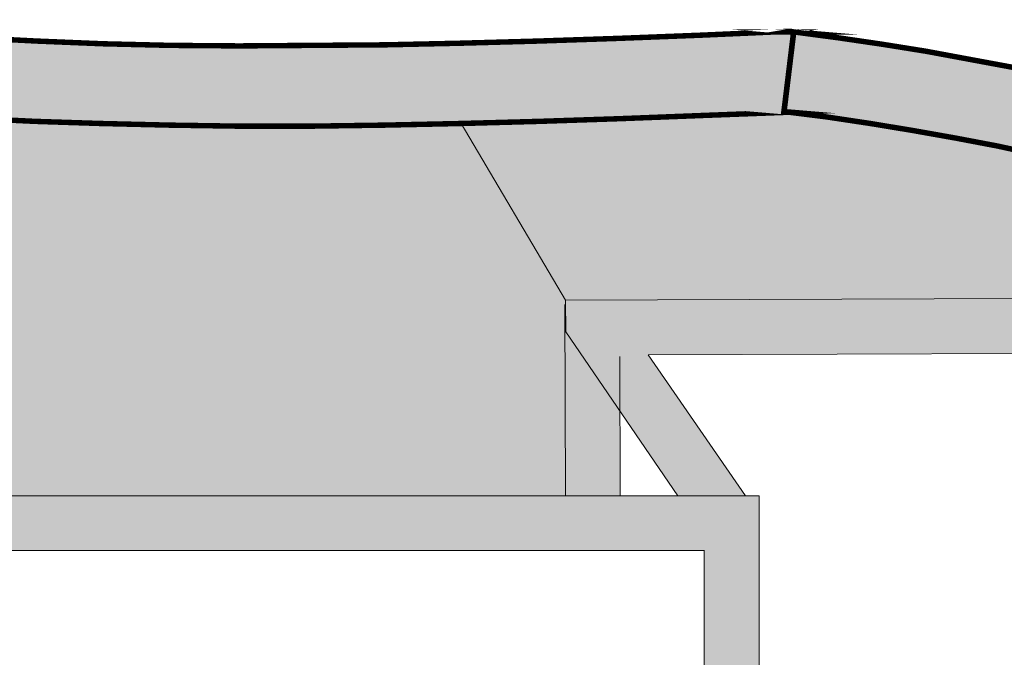
# Model space of a CAD drawing. Units: millimetres. Extents: x 510 to 4521, y 757 to 2053.
# Drawn here: x 1622 to 1624, y 1749 to 1750 of the extents above; entities that cross this region are included whole.
import ezdxf

# ---------------------------------------------------------------- set-up
doc = ezdxf.new("R2010")
doc.units = ezdxf.units.MM
doc.layers.add('CAPA_1', color=7, linetype='Continuous')

# ---------------------------------------------------------------- blocks, each defined once
blk = doc.blocks.new('logo Salvador Alvarado')
at = {"linetype": 'Continuous', "lineweight": 9}
for color, points in [(256, [(29.84491491352549, -1.361256317140089), (29.83500758739376, -1.359727174986631), (29.82509255777643, -1.358015716977036), (29.8153771768599, -1.356110387881301), (29.80566179594427, -1.35420698465424), (29.79612873088865, -1.352293952071307), (29.78659823365763, -1.350011794072373), (29.7772667431733, -1.347724500416518), (29.76792819115929, -1.345242693713374), (29.75858963914527, -1.342770516370649), (29.74944046452094, -1.340096764453904), (29.74048580293731, -1.337240696680794), (29.7313391961394, -1.33419011586335), (29.7223845345585, -1.330950157656218), (29.71341960165739, -1.327717902938332), (29.70465752724851, -1.324282789730034), (29.69570286566579, -1.320850886310211), (29.68693051994126, -1.317039586156682), (29.67816780357464, -1.313038908618694), (29.66940508720711, -1.309037589125012), (29.66063274148348, -1.304844966370467), (29.65187002511414, -1.300459756443445), (29.64310795070526, -1.295890304787065), (29.63452755019318, -1.29112890791572), (29.62576483382929, -1.286172356043437), (29.61699248810203, -1.2812113104697), (29.60842171695242, -1.275881139480873), (29.59965193905521, -1.270350677833505), (29.59088665486036, -1.264639184241616), (29.58212458045148, -1.258916777376783), (29.5733541605947, -1.252818183569673), (29.56439757314422, -1.246535348032978), (29.55563485677578, -1.240052863792528), (29.54667249170654, -1.233377792380509), (29.53771590425151, -1.22652104706691), (29.52037535520469, -1.249006883417962), (29.53790784946852, -1.248814938201633), (29.53028268133551, -1.254913532010335), (29.52928718598253, -1.255685187674601), (29.53866856879961, -1.262918096873193), (29.54800968864367, -1.269592526329518), (29.55715629544068, -1.276065381209548), (29.56611095702431, -1.282355920233442), (29.57525756382131, -1.288262568826269), (29.58253954507529, -1.292969900659102), (29.58650208689016, -1.29474505306581), (29.59183996136437, -1.297409175623727), (29.59698524866656, -1.300459756443445), (29.60193923271311, -1.303699714648985), (29.60670062958582, -1.307132260027004), (29.61022904673939, -1.30992076800618), (29.61165461362964, -1.310751614963522), (29.62080378825578, -1.315896902265251), (29.62976551136819, -1.320850886310211), (29.63891211816792, -1.325619986666936), (29.64806129279407, -1.330189438322861), (29.65720789958834, -1.334766593465758), (29.66635450638807, -1.338959216219621), (29.6756859968724, -1.342963103544946), (29.68483260367032, -1.346963781082479), (29.69417372351165, -1.350772513405275), (29.70351227553022, -1.354389300511741), (29.71285146949833, -1.357823771762298), (29.72219258933967, -1.361064371924897), (29.73171538308509, -1.364114310785283), (29.7412465222684, -1.367162965733598), (29.75096190318584, -1.370018391549877), (29.76049240041687, -1.372685081937618), (29.77020778133158, -1.375164320810711), (29.78012537877623, -1.377646127510673), (29.79003270490796, -1.379928285510744), (29.79994003103968, -1.382023633951405), (29.81003930238478, -1.383929605006017), (29.82013921569126, -1.385832366274201), (29.83043043225337, -1.387553453641942), (29.8407222907714, -1.389267479480679), (29.85101350733623, -1.39079597967708), (29.86168155279904, -1.392122905296958), (29.87235730175018, -1.393460102234997), (29.8830253472139, -1.394605353956706), (29.89389304138115, -1.39574996372022), (29.90494561923299, -1.3967000604394), (29.91619014230184, -1.397460779773894), (29.92743402341205, -1.398221499106569), (29.93886792386422, -1.398989921925306), (29.9504892758365, -1.399558696043698), (29.97393034456638, -1.4003194153766), (29.99813020675231, -1.40089589297969), (30.02290654654701, -1.401269512095325), (30.048253586329, -1.401269512095325), (30.07455136478677, -1.40089589297969), (30.10160665279511, -1.4003194153766), (30.12943357340612, -1.399558696043698), (30.15802057139319, -1.398606031494239), (30.18755830805696, -1.397460779773894), (30.21572744557182, -1.39640331025663), (30.21919396099349, -1.367923685066046), (30.21690666733377, -1.367923685066046), (30.21766838493443, -1.367795233532036), (30.21690666733377, -1.367731097892658), (30.18660564350887, -1.369068294830697), (30.15706790684328, -1.370210978722355), (30.12867285407231, -1.371163643271586), (30.10104044650745, -1.371924362604716), (30.07416683239956, -1.372500198251885), (30.048253586329, -1.372685081937618), (30.02290654654701, -1.372877027152811), (29.99851473914134, -1.372685081937618), (29.97468913802243, -1.372116307820363), (29.9514419403846, -1.371163643271586), (29.94019741731665, -1.370587165667132), (29.92914548142164, -1.370018391549877), (29.9180929035698, -1.369260240046117), (29.90723291288998, -1.368307575496885), (29.89655716393884, -1.367539152678376), (29.88588911847421, -1.366401604442956), (29.87559725995345, -1.365256994678759), (29.86511409817706, -1.364114310785283), (29.85501418487604, -1.362777755806803)]), (1, [(29.45577519784149, -1.499226409761889), (29.45138998791538, -1.495417677438638), (29.4471973651622, -1.491414432070599), (29.44319347783915, -1.487029222144713), (29.43938474551544, -1.482644012216326), (29.43576089687906, -1.478074560561765), (29.43214410977237, -1.473305460202312), (29.42909352895424, -1.468352118116911), (29.42604551596253, -1.463206188856304), (29.4233788255757, -1.457876017868841), (29.42089958670351, -1.452538143393724), (29.41880167043075, -1.44700768174431), (29.41689634133456, -1.441293620324871), (29.41518552528271, -1.435386971731589), (29.41384832834558, -1.429480323138989), (29.41270307662546, -1.423566613016249), (29.41194235729074, -1.417285703352547), (29.41155846686218, -1.411187109542709), (29.41136652164334, -1.404896570517678), (29.41155846686218, -1.398797976710796), (29.41194235729074, -1.392507437685765), (29.41270307662546, -1.386408843878428), (29.41384832834558, -1.380312817898869), (29.41518552528271, -1.374406169305814), (29.41689634133456, -1.368684404400085), (29.41880167043075, -1.362969701021086), (29.42089958670351, -1.357439881331686), (29.4233788255757, -1.351917123169244), (29.42604551596253, -1.34677183586706), (29.42909352895424, -1.341625906607362), (29.43214410977237, -1.336671922563312), (29.43576089687906, -1.33191052569083), (29.43938474551544, -1.327141425334105), (29.44319347783915, -1.322763918893372), (29.4471973651622, -1.31856872831105), (29.45138998791538, -1.314567408815549), (29.45577519784149, -1.310751614963522), (29.46053659471329, -1.307132260027004), (29.46529863354283, -1.303699714648985), (29.47025967911634, -1.300459756443445), (29.47539790488793, -1.297409175623727), (29.48054383414876, -1.29474505306581), (29.4860736538418, -1.292270949851684), (29.49160347353029, -1.290175601410795), (29.49731753495018, -1.288262568826269), (29.50303223832782, -1.286549184945272), (29.50893888692156, -1.285211988007006), (29.51503748072776, -1.284077007601411), (29.5211360745385, -1.283308584782446), (29.52723210051647, -1.282932397837669), (29.5335226395415, -1.282740452621113), (29.53981317856471, -1.282932397837669), (29.54591177237546, -1.283308584782446), (29.55220295335369, -1.284077007601411), (29.55810895998695, -1.285211988007006), (29.56401304075337, -1.286549184945272), (29.56992739283362, -1.288262568826269), (29.57544950903832, -1.290175601410795), (29.58097932872954, -1.292270949851684), (29.58253954507529, -1.292969900659102), (29.57525756382131, -1.288262568826269), (29.56611095702431, -1.282355920233442), (29.55715629544068, -1.276065381209548), (29.54800968864367, -1.269592526329518), (29.53866856879961, -1.262918096873193), (29.5295219620017, -1.255866196559566), (29.52928394460798, -1.255687700217834), (29.52266264885986, -1.260820180602934), (29.51485259704316, -1.266734532683643), (29.50703291586763, -1.272256648888344), (29.49941545122294, -1.277978413793846), (29.49141152831692, -1.283501171955152), (29.4835944149678, -1.288839046430496), (29.47558985010494, -1.293984333732453), (29.46778044024234, -1.299130262994197), (29.4597758753813, -1.30427619225344), (29.45158193313239, -1.309037589125012), (29.44357801022545, -1.313799627952278), (29.43538406797654, -1.31856872831105), (29.42719012572763, -1.323138179967202), (29.4189942576055, -1.327525315765399), (29.41060837013958, -1.331718580476547), (29.40221991484634, -1.336096086917053), (29.39384173086785, -1.340096764453904), (29.3854532755746, -1.34410514548), (29.37687480093393, -1.347916445631711), (29.36830467174207, -1.351725177952687), (29.35972427123181, -1.35515772333207), (29.3511535000813, -1.358777078268815), (29.34238372218499, -1.362208981688184), (29.33361843798832, -1.365448939895089), (29.32485636357762, -1.368499520713215), (29.31608594372449, -1.371547533702653), (29.30712935627218, -1.374406169305814), (29.29798274947427, -1.37726223708006), (29.28902808789155, -1.379928285510744), (29.27987891326359, -1.382600111554723), (29.27073230646658, -1.385074214770668), (29.26158569966867, -1.38736150842584), (29.25224714765466, -1.389651369913565), (29.24290538585467, -1.391746718352863), (29.23356683384065, -1.393652047450644), (29.22404404009524, -1.395558018505483), (29.21451290091193, -1.397268834556883), (29.2049894652115, -1.398989921927807), (29.19526702276619, -1.40070394776518), (29.18554907402051, -1.402037934916564), (29.17582598961837, -1.403367428365812), (29.16591866348938, -1.40470462530385), (29.15601133735765, -1.405657289853082), (29.1460963077385, -1.406609954400494), (29.13599703639431, -1.407560693076505), (29.12589776504649, -1.408321412411226), (29.11560590652664, -1.409089835229963), (29.10532239345014, -1.409657967390388), (29.09503053493211, -1.410042499779422), (29.08454673119525, -1.410418686721698), (29.07406100158789, -1.410611273897132), (29.06358746916942, -1.410803219110733), (29.05291172021646, -1.410803219110733), (29.04224367475274, -1.410611273897132), (29.03156792580432, -1.410418686721698), (29.02070729316858, -1.410226741508325), (29.00965535727266, -1.409850554562638), (28.99860277941809, -1.409274076959321), (28.98754314003656, -1.408705302842293), (28.96506179738719, -1.407176160688607), (28.94238401582027, -1.405088515734917), (28.94333411254013, -1.405273399420196), (28.93142259589752, -1.404989012362478), (28.91474904042536, -1.454632849876418), (28.91474904042536, -1.464350798621638), (28.91452811473448, -1.532006672459659), (30.13844563550686, -1.532006672459659), (30.13825459906332, -1.473504026228795), (30.13858840510113, -1.473992589218653), (30.13852519125305, -1.46286490695303), (30.10160665279511, -1.4003194153766), (30.07455136478677, -1.40089589297969), (30.048253586329, -1.401269512095325), (30.02290654654701, -1.401269512095325), (29.99813020675231, -1.40089589297969), (29.97393034456638, -1.4003194153766), (29.9504892758365, -1.399558696043698), (29.93886792386422, -1.398989921925306), (29.92743402341205, -1.398221499106569), (29.91619014230184, -1.397460779773894), (29.90494561923299, -1.3967000604394), (29.89389304138115, -1.39574996372022), (29.8830253472139, -1.394605353956706), (29.87235730175018, -1.393460102234997), (29.86168155279904, -1.392122905296958), (29.85101350733623, -1.39079597967708), (29.8407222907714, -1.389267479480679), (29.83043043225337, -1.387553453641942), (29.82013921569126, -1.385832366274201), (29.81003930238478, -1.383929605006017), (29.79994003103968, -1.382023633951405), (29.79003270490796, -1.379928285510744), (29.78012537877623, -1.377646127510673), (29.77020778133158, -1.375164320810711), (29.76049240041687, -1.372685081937618), (29.75096190318584, -1.370018391549877), (29.7412465222684, -1.367162965733598), (29.73171538308509, -1.364114310785283), (29.72219258933967, -1.361064371924897), (29.71285146949833, -1.357823771762298), (29.70351227553022, -1.354389300511741), (29.69417372351165, -1.350772513405275), (29.68483260367032, -1.346963781082479), (29.6756859968724, -1.342963103544946), (29.66635450638807, -1.338959216219621), (29.65720789958834, -1.334766593465758), (29.64806129279407, -1.330189438322861), (29.63891211816792, -1.325619986666936), (29.62976551136819, -1.320850886310211), (29.62080378825578, -1.315896902265251), (29.61165461362964, -1.310751614963522), (29.61052120904753, -1.310091045646743), (29.61566556248238, -1.314567408815549), (29.62004306892288, -1.31856872831105), (29.62404374646087, -1.322763918893372), (29.627860182272, -1.327333370549297), (29.63147953720602, -1.33191052569083), (29.63491144062903, -1.336671922563312), (29.63814433730442, -1.341625906607362), (29.64101003443432, -1.34677183586706), (29.64367415699292, -1.351917123169244), (29.64615596369697, -1.357439881331686), (29.64843555386381, -1.362969701021086), (29.65034152491864, -1.368684404400085), (29.65187002511414, -1.374406169305814), (29.65338953791036, -1.380312817898869), (29.65434220245845, -1.386408843878428), (29.65511062527605, -1.392507437685765), (29.65567939939558, -1.398606031494239), (29.65587134461259, -1.404896570517678), (29.65567939939558, -1.411187109542709), (29.65511062527605, -1.417285703352547), (29.65434220245845, -1.423566613016249), (29.65338953791036, -1.429480323138989), (29.65187002511414, -1.435386971731589), (29.65034152491864, -1.441293620324871), (29.64843555386381, -1.44700768174431), (29.64615596369697, -1.452538143393724), (29.64367415699292, -1.457876017868841), (29.64101003443432, -1.463206188856304), (29.63814433730442, -1.468352118116911), (29.63491144062903, -1.473305460202312), (29.63147953720602, -1.478074560561765), (29.627860182272, -1.482644012216326), (29.62404374646087, -1.487029222144713), (29.62004306892288, -1.491414432070599), (29.61566556248238, -1.495417677438638), (29.61128035255717, -1.499226409761889), (29.60670062958582, -1.5028431968679), (29.60193923271311, -1.506277668119822), (29.59698524866656, -1.509517626322861), (29.59183996136437, -1.512373694097789), (29.58650208689016, -1.515040384484621), (29.58097932872954, -1.517519623356804), (29.57544950903832, -1.519809484843847), (29.56992739283362, -1.521714813940946), (29.56401304075337, -1.523234326735576), (29.55810895998695, -1.524763468887897), (29.55220295335369, -1.525908078651639), (29.54591177237546, -1.52647685276753), (29.53981317856471, -1.527052688416063), (29.5335226395415, -1.527237572101797), (29.5274240457353, -1.527052688416063), (29.5211360745385, -1.52647685276753), (29.51503748072776, -1.525908078651639), (29.50893888692156, -1.524763468887897), (29.50303223832782, -1.523234326735576), (29.49731753495018, -1.521714813940946), (29.49160347353029, -1.519809484843847), (29.4860736538418, -1.517519623356804), (29.48054383414876, -1.515040384484621), (29.47539790488793, -1.512373694097789), (29.47025967911634, -1.509517626322861), (29.46529863354283, -1.506277668119822), (29.46053659471329, -1.5028431968679)]), (256, [(30.46191282872189, -1.429275598231527), (30.44723576027684, -1.423745778540535), (30.43256703727423, -1.41822366233697), (30.41788804295777, -1.413077733076136), (30.4030267327804, -1.408308632718274), (30.38797347739148, -1.403546593890098), (30.37291316047015, -1.399162025920134), (30.35785990508032, -1.394968761208531), (30.34280664968685, -1.390965515841401), (30.32755888125268, -1.387348728734707), (30.31231368064675, -1.383731941628241), (30.29687653482472, -1.380491983421336), (30.28143938900268, -1.377633347819767), (30.26600930470943, -1.374770218515152), (30.25057215888467, -1.372295473343058), (30.23494242589243, -1.370005611858517), (30.21912909312471, -1.367910905375595), (30.21569654774942, -1.396111445101326), (30.21798384140277, -1.396303390317883), (30.2174059498135, -1.396325084369266), (30.23094174835262, -1.398016774198425), (30.24618694896128, -1.400306635685695), (30.2612402043502, -1.402785874557651), (30.27629345974185, -1.405452564944937), (30.29135377665864, -1.408308632718274), (30.30621765466697, -1.411551158751593), (30.3210789648416, -1.414983062174372), (30.33594733654866, -1.418407904065191), (30.35061605954945, -1.422408581603634), (30.36529312799632, -1.426419530456599), (30.37978017709759, -1.430605091683276), (30.3942569548841, -1.435182246823445), (30.40874143615804, -1.439943643694789), (30.42303397221315, -1.445089572955169), (30.43752037936213, -1.450235502216003), (30.45162097020568, -1.455765321906313), (30.46572156104924, -1.461287438111469), (30.47982407775964, -1.467386031919034), (30.4939246686032, -1.473484625726599), (30.50784037575761, -1.479775164752084), (30.52194289247257, -1.486439964847079), (30.53565895092527, -1.493306981476792), (30.54938271286812, -1.500358239833133), (30.56310198110862, -1.50778375926285), (30.57682510109009, -1.515219550009817), (30.59035178215674, -1.523221547043761), (30.60388359887986, -1.531225469947969), (30.61722347039233, -1.539419412197333), (30.63056526777348, -1.547807867492395), (30.64390513927958, -1.556569941902183), (30.65724693666436, -1.565532306970965), (30.66131647770965, -1.568364294225887), (30.66524893369717, -1.558099084052913), (30.6917380154124, -1.568390942573444), (30.68678467332722, -1.551616599814281), (30.67325285660138, -1.542093164113396), (30.6595265268312, -1.532946557315938), (30.64600241359551, -1.523989327904303), (30.63227865165538, -1.515219550009817), (30.61856002537354, -1.506831094713618), (30.6046443182164, -1.498637152465619), (30.5907363145476, -1.490633229559819), (30.57663315587399, -1.48282381969949), (30.56253320698909, -1.475388028952295), (30.54843261614462, -1.467962509522579), (30.53413751226219, -1.460911251166237), (30.51984561815937, -1.454236179754901), (30.50555308209971, -1.447571379656722), (30.49106603300027, -1.441280840632828), (30.47658155172633, -1.435182246823445)]), (1, [(30.6120775411315, -1.707887609518423), (30.62198743509055, -1.677397208304058), (30.63247123882741, -1.647091048821551), (30.64295440060653, -1.61717712521164), (30.65400697845564, -1.587444875502626), (30.66131647770965, -1.568364294225887), (30.65724693666436, -1.565532306970965), (30.64390513927958, -1.556569941902183), (30.63056526777348, -1.547807867492395), (30.61722347039233, -1.539419412197333), (30.60388359887986, -1.531225469947969), (30.59035178215674, -1.523221547043761), (30.57682510109009, -1.515219550009817), (30.56310198110862, -1.50778375926285), (30.54938271286812, -1.500358239833133), (30.53565895092527, -1.493306981476792), (30.52194289247257, -1.486439964847079), (30.50784037575761, -1.479775164752084), (30.4939246686032, -1.473484625726599), (30.47982407775964, -1.467386031919034), (30.46572156104924, -1.461287438111469), (30.45162097020568, -1.455765321906313), (30.43752037936213, -1.450235502216003), (30.42303397221315, -1.445089572955169), (30.40874143615804, -1.439943643694789), (30.3942569548841, -1.435182246823445), (30.37978017709759, -1.430605091683276), (30.36529312799632, -1.426419530456599), (30.35061605954945, -1.422408581603634), (30.33594733654866, -1.418407904065191), (30.3210789648416, -1.414983062174372), (30.30621765466697, -1.411551158751593), (30.29135377665864, -1.408308632718274), (30.27629345974185, -1.405452564944937), (30.2612402043502, -1.402785874557651), (30.24618694896128, -1.400306635685695), (30.23094174835262, -1.398016774198425), (30.2174059498135, -1.396325084369266), (30.18749344019091, -1.397448000081624), (30.15795570352441, -1.398593251803561), (30.12936870553733, -1.399545916350746), (30.10154178492633, -1.400306635685695), (30.13846032338881, -1.462852127260078), (30.42720230948146, -1.461801613254067), (30.37141051144829, -1.553832496251346), (30.52632039891398, -1.631469661269023), (30.56138795526806, -1.649954820082314), (30.52194289247257, -1.649954820082314), (30.20693190550867, -1.649954820082314), (30.20693190550867, -1.748095959475506), (30.27706188256218, -1.776488444417794), (30.57996683983913, -1.816892591335602), (30.58425318834782, -1.80107476486711), (30.59321555341705, -1.769823644322571), (30.60254640194546, -1.738754839631895)]), (256, [(30.16767382641649, -1.482184259036387), (30.3929140098104, -1.481364227921006), (30.34401232690072, -1.561733169247248), (30.48109330459704, -1.630516354764097), (30.20693190550867, -1.630516354764097), (30.20693190550867, -1.649954820082314), (30.52194289247257, -1.649954820082314), (30.56138795526806, -1.649954820082314), (30.52632039891398, -1.631469661269023), (30.37141051144829, -1.553832496251346), (30.42720230948146, -1.461801613254067), (30.13846032338881, -1.462852127260078), (30.13852353723689, -1.473979809527066), (30.17816111048035, -1.531993892768071), (30.20207036330851, -1.531993892768071)]), (256, [(30.13816713739163, -1.466572160208955), (30.15766025569849, -1.482802577368886), (30.15782016142168, -1.531993892768071), (30.13838076763989, -1.531993892768071)])]:
    blk.add_hatch(color=color, dxfattribs=at).paths.add_polyline_path(points)
h = blk.add_hatch(color=256, dxfattribs=at)
h.paths.add_polyline_path([(30.20699677337473, -1.532006672459659), (28.83616868305182, -1.532006672459659), (28.91474174498819, -1.466584939901452), (28.91474904042536, -1.464350798621638), (28.91474904042536, -1.454632849876418), (28.90503365950974, -1.454632849876418), (28.89907701194863, -1.454606765362144), (28.80593537905918, -1.532006672459659), (28.79926799394036, -1.532006672459659), (28.79926799394036, -1.541722053374826), (28.79926799394036, -1.748108739167094), (30.20699677337473, -1.748108739167094)])
h.paths.add_polyline_path([(28.8185138720861, -1.728667706020417), (28.8185138720861, -1.551445137777648), (30.18755830805696, -1.551445137777648), (30.18755830805696, -1.728667706020417)], flags=16)
at = {"color": 1, "linetype": 'Continuous', "lineweight": 9}
blk.add_line((30.13846032338881, -1.462852127257122, 19.67), (30.10154178492633, -1.400306635681829, 19.67), dxfattribs=at)
at = {"layer": 'CAPA_1', "color": 7, "linetype": 'Continuous', "lineweight": 9}
for p, q in [((30.42720230948146, -1.461801613252476, 19.67), (30.13846032338881, -1.462852127257122, 19.67)), ((30.13846032338881, -1.462852127257122, 19.67), (30.13852353723689, -1.473979809524565, 19.67)), ((30.13838076763989, -1.531993892766479, 19.67), (30.13815984195264, -1.464338018927776, 19.67)), ((30.13852353723689, -1.473979809524565, 19.67), (30.17816111048035, -1.531993892766479, 19.67)), ((30.15766025569667, -1.48280257736775, 19.67), (30.15782016142168, -1.531993892766479, 19.67)), ((30.16767382641467, -1.482184259035478, 19.67), (30.3929140098104, -1.48136422791714, 19.67)), ((30.20207036330851, -1.531993892766479, 19.67), (30.16767382641467, -1.482184259035478, 19.67)), ((30.20699677337473, -1.532006672457157, 19.67), (28.83616868305182, -1.532006672457157, 19.67)), ((30.17816111048035, -1.531993892766479, 19.67), (30.20207036330851, -1.531993892766479, 19.67)), ((30.20693190550867, -1.748095959474142, 19.67), (30.20693190550867, -1.531993892766479, 19.67)), ((28.81851387208337, -1.551445137775829, 19.67), (30.18755830805696, -1.551445137775829, 19.67)), ((30.18749344019091, -1.551432358082877, 19.67), (30.18749344019091, -1.728654926325873, 19.67))]:
    blk.add_line(p, q, dxfattribs=at)
at = {"layer": 'CAPA_1', "color": 7, "linetype": 'Continuous', "lineweight": 9, "const_width": 0.001925871728968187, "elevation": 19.67}
for points in [[(29.93886792386422, -1.398989921923487), (29.9504892758365, -1.39955869604097), (29.97393034456638, -1.400319415374781), (29.99813020675231, -1.400895892977871), (30.02290654654701, -1.401269512094188), (30.048253586329, -1.401269512094188), (30.07455136478677, -1.400895892977871), (30.10160665279511, -1.400319415374781), (30.12943357340612, -1.39955869604097), (30.15802057139319, -1.398606031493102), (30.18755830805696, -1.397460779770256), (30.21804870927156, -1.396316170007651), (30.21576141561366, -1.396124224791549), (30.21919396099349, -1.367923685064909), (30.21804870927156, -1.36773109788993), (30.21690666733377, -1.367923685064909), (30.21919396099349, -1.367923685064909), (30.21690666733377, -1.36773109788993), (30.18660564350887, -1.369068294827059), (30.15706790684328, -1.370210978722127), (30.12867285407231, -1.371163643269085), (30.10104044650745, -1.37192436260267), (30.07416683239956, -1.372500198248929), (30.048253586329, -1.372685081936027), (30.02290654654701, -1.372877027151901), (29.99851473914134, -1.372685081936027), (29.97468913802243, -1.372116307818317), (29.9514419403846, -1.371163643269085), (29.94019741731665, -1.37058716566554)], [(30.29687653482472, -1.380491983421109), (30.28143938900268, -1.377633347816356), (30.26600930470943, -1.374770218514016), (30.25057215888467, -1.372295473341694), (30.23494242589243, -1.370005611856698), (30.21912909312471, -1.367910905371502), (30.21569654774942, -1.396111445099052), (30.23094174835262, -1.398016774196606), (30.24618694896128, -1.400306635681829), (30.2612402043502, -1.402785874554468), (30.27629345974185, -1.405452564942209), (30.29135377665864, -1.408308632717365), (30.30621765466697, -1.411551158749774)]]:
    blk.add_lwpolyline(points, dxfattribs=at)

msp = doc.modelspace()

# ---------------------------------------------------------------- block references
at = {"xscale": 6.363784959905463, "yscale": 6.363784959905463, "zscale": 6.363784959905463}
msp.add_blockref('logo Salvador Alvarado', (1431.243897606628, 1759.003565661289, -125.1756501613421), dxfattribs=at)

doc.saveas('drawing.dxf')
